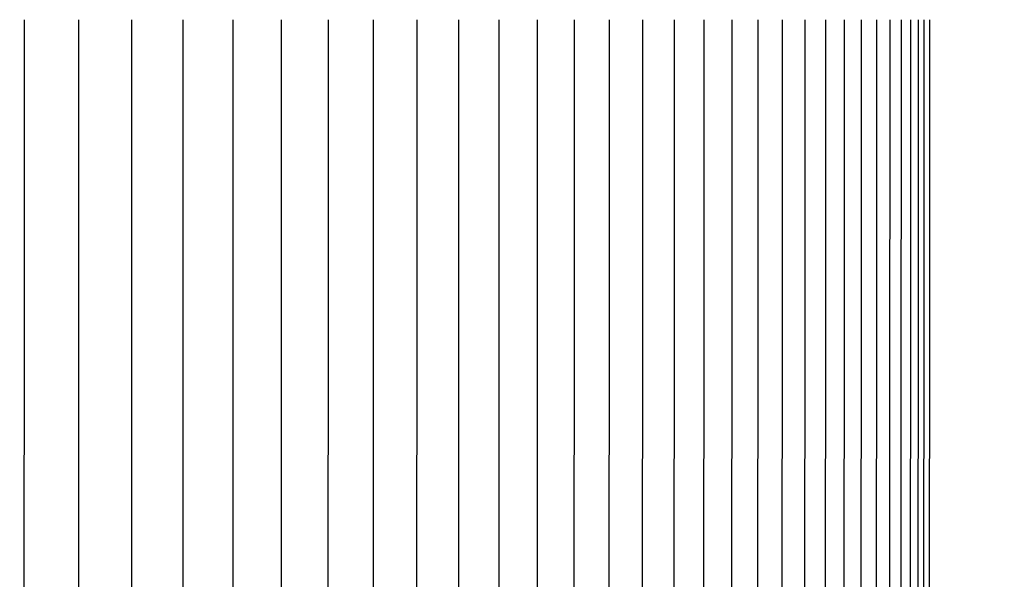
# Model space of a CAD drawing. Units: inches. Extents: x -10.1 to 74.5, y -6.7 to 18.5.
# Drawn here: x 15.6 to 18.5, y 10.6 to 12.2 of the extents above; entities that cross this region are included whole.
import ezdxf

# ---------------------------------------------------------------- set-up
doc = ezdxf.new("R2010")
doc.units = ezdxf.units.IN
doc.header["$MEASUREMENT"] = 0
doc.layers.add('Aura Vent', color=250, linetype='Continuous')
doc.layers.add('Dimension (ANSI)', color=5, linetype='Continuous')
doc.styles.add('Arial', font='arial.ttf')
doc.dimstyles.new('Dimensions', dxfattribs={"dimtxt": 0.109375, "dimasz": 0.125, "dimexe": 0.0625, "dimexo": 0.125, "dimgap": 0.09, "dimtad": 0, "dimtih": 1, "dimtoh": 1, "dimzin": 0, "dimdsep": 46, "dimlunit": 5, "dimtxsty": 'Arial', "dimcen": 0, "dimadec": 0, "dimazin": 0, "dimtfac": 1, "dimtofl": 0, "dimtmove": 0, "dimatfit": 3, "dimfxl": 1, "dimfrac": 2, "dimtolj": 1, "dimtzin": 0, "dimarcsym": 0})

# ---------------------------------------------------------------- blocks, each defined once
blk = doc.blocks.new('*D8')
at = {"layer": 'Defpoints', "color": 0, "transparency": 16777216}
for p in [(15.6321, 16.0392), (23.8341, 16.0392), (15.6341, 8.0392)]:
    blk.add_point(p, dxfattribs=at)
at = {"layer": 'Dimension (ANSI)', "color": 0, "lineweight": -2, "transparency": 16777216}
for p, q in [((16.1321, 16.0392), (24.0841, 16.0392)), ((23.8341, 15.5392), (23.8341, 13.2748)), ((23.8341, 8.5392), (23.8341, 10.6497)), ((16.1341, 8.0392), (24.0841, 8.0392))]:
    blk.add_line(p, q, dxfattribs=at)
at = {"layer": 'Dimension (ANSI)', "color": 0, "transparency": 16777216}
for points in [[(23.7507, 15.5392), (23.9174, 15.5392), (23.8341, 16.0392)], [(23.7507, 8.5392), (23.9174, 8.5392), (23.8341, 8.0392)]]:
    blk.add_solid(points, dxfattribs=at)
at = {"layer": 'Dimension (ANSI)', "color": 0, "transparency": 16777216, "insert": (23.8341, 11.9623), "char_height": 0.4375, "attachment_point": 5, "style": 'Arial'}
blk.add_mtext('\\A1;Head\\PHeight\\P8"', dxfattribs=at)
blk = doc.blocks.new('*D10')
at = {"layer": 'Defpoints', "color": 0, "transparency": 16777216}
for p in [(15.6321, 16.0392), (27.282, 16.0392), (17.6697, -1.96)]:
    blk.add_point(p, dxfattribs=at)
at = {"layer": 'Dimension (ANSI)', "color": 0, "lineweight": -2, "transparency": 16777216}
for p, q in [((16.1321, 16.0392), (27.532, 16.0392)), ((27.282, 15.5392), (27.282, 8.356)), ((27.282, -1.46), (27.282, 5.7232)), ((18.1697, -1.96), (27.532, -1.96))]:
    blk.add_line(p, q, dxfattribs=at)
at = {"layer": 'Dimension (ANSI)', "color": 0, "transparency": 16777216}
for points in [[(27.1987, 15.5392), (27.3653, 15.5392), (27.282, 16.0392)], [(27.1987, -1.46), (27.3653, -1.46), (27.282, -1.96)]]:
    blk.add_solid(points, dxfattribs=at)
at = {"layer": 'Dimension (ANSI)', "color": 0, "transparency": 16777216, "insert": (27.282, 7.0396), "char_height": 0.4375, "attachment_point": 5, "style": 'Arial'}
blk.add_mtext('\\A1;Overall\\PHeight\\P18"', dxfattribs=at)
blk = doc.blocks.new('*D16')
at = {"layer": 'Defpoints', "color": 0, "transparency": 16777216}
for p in [(18.1321, 14.9726), (18.1301, 9.4705), (20.6609, 9.4705)]:
    blk.add_point(p, dxfattribs=at)
at = {"layer": 'Dimension (ANSI)', "color": 0, "lineweight": -2, "transparency": 16777216}
for p, q in [((18.6321, 14.9726), (20.9109, 14.9726)), ((20.6609, 14.4726), (20.6609, 13.4138)), ((20.6609, 9.9705), (20.6609, 10.7753)), ((18.6301, 9.4705), (20.9109, 9.4705))]:
    blk.add_line(p, q, dxfattribs=at)
at = {"layer": 'Dimension (ANSI)', "color": 0, "transparency": 16777216}
for points in [[(20.5776, 14.4726), (20.7442, 14.4726), (20.6609, 14.9726)], [(20.5776, 9.9705), (20.7442, 9.9705), (20.6609, 9.4705)]]:
    blk.add_solid(points, dxfattribs=at)
at = {"layer": 'Dimension (ANSI)', "color": 0, "transparency": 16777216, "insert": (20.6609, 12.0946), "char_height": 0.4375, "attachment_point": 5, "style": 'Arial'}
blk.add_mtext('\\A1;**Outer\\PLouvers\\P5 1/2"', dxfattribs=at)

msp = doc.modelspace()

# ---------------------------------------------------------------- linework, layer by layer
at = {"layer": 'Aura Vent'}
for points in [[(15.6446, 12.2216), (15.6442, 9.7002)], [(15.8025, 12.2216), (15.8021, 9.7002)], [(15.9561, 12.2216), (15.9557, 9.7002)], [(16.1053, 12.2216), (16.1049, 9.7002)], [(16.25, 12.2216), (16.2495, 9.7002)], [(16.3902, 12.2216), (16.3897, 9.7002)], [(16.5257, 12.2216), (16.5252, 9.7002)], [(16.6566, 12.2216), (16.6561, 9.7002)], [(16.7827, 12.2216), (16.7822, 9.7002)], [(16.904, 12.2216), (16.9035, 9.7002)], [(17.0205, 12.2216), (17.02, 9.7002)], [(17.132, 12.2216), (17.1315, 9.7002)], [(17.2386, 12.2216), (17.2381, 9.7002)], [(17.3402, 12.2216), (17.3397, 9.7002)], [(17.4367, 12.2216), (17.4357, 9.6783)], [(17.5281, 12.2216), (17.5271, 9.6783)], [(17.6144, 12.2216), (17.6134, 9.6783)], [(17.6954, 12.2216), (17.6944, 9.6783)], [(17.7713, 12.2216), (17.7703, 9.6783)], [(17.8418, 12.2216), (17.8408, 9.6783)], [(17.9071, 12.2216), (17.9061, 9.6783)], [(17.967, 12.2216), (17.966, 9.6783)], [(18.0216, 12.2216), (18.0206, 9.6783)], [(18.0708, 12.2216), (18.0698, 9.6783)], [(18.1146, 12.2216), (18.1136, 9.6783)], [(18.153, 12.2216), (18.1519, 9.6783)], [(18.1859, 12.2216), (18.1848, 9.6783)], [(18.2133, 12.2216), (18.2123, 9.6783)], [(18.2353, 12.2216), (18.2343, 9.6783)], [(18.2518, 12.2216), (18.2508, 9.6783)], [(18.2683, 12.2216), (18.2673, 9.6783)]]:
    msp.add_lwpolyline(points, dxfattribs=at)

# ---------------------------------------------------------------- dimensions: what is measured, and where the dimension line sits
at = {"layer": 'Dimension (ANSI)', "color": 5}
for base, p1, p2, text, picture, middle in [((23.8341, 16.0392), (15.6341, 8.0392), (15.6321, 16.0392), 'Head\\PHeight\\P<>', '*D8', (23.8341, 11.9623)), ((20.6609, 9.4705), (18.1321, 14.9726), (18.1301, 9.4705), '**Outer\\PLouvers\\P<>', '*D16', (20.6609, 12.0946))]:
    dim = msp.add_linear_dim(base=base, p1=p1, p2=p2, angle=90, text=text, dimstyle='Dimensions', override={"dimpost": '"'}, dxfattribs=at)
    dim.commit()
    dim.dimension.update_dxf_attribs({"geometry": picture, "text_midpoint": middle, "dimtype": 160})
dim = msp.add_linear_dim(base=(27.282, 16.0392), p1=(17.6697, -1.96), p2=(15.6321, 16.0392), angle=90, text='Overall\\PHeight\\P<>', dimstyle='Dimensions', override={"dimpost": '"'}, dxfattribs=at)
dim.commit()
dim.dimension.update_dxf_attribs({"geometry": '*D10', "text_midpoint": (27.282, 7.0396)})

doc.saveas('drawing.dxf')
